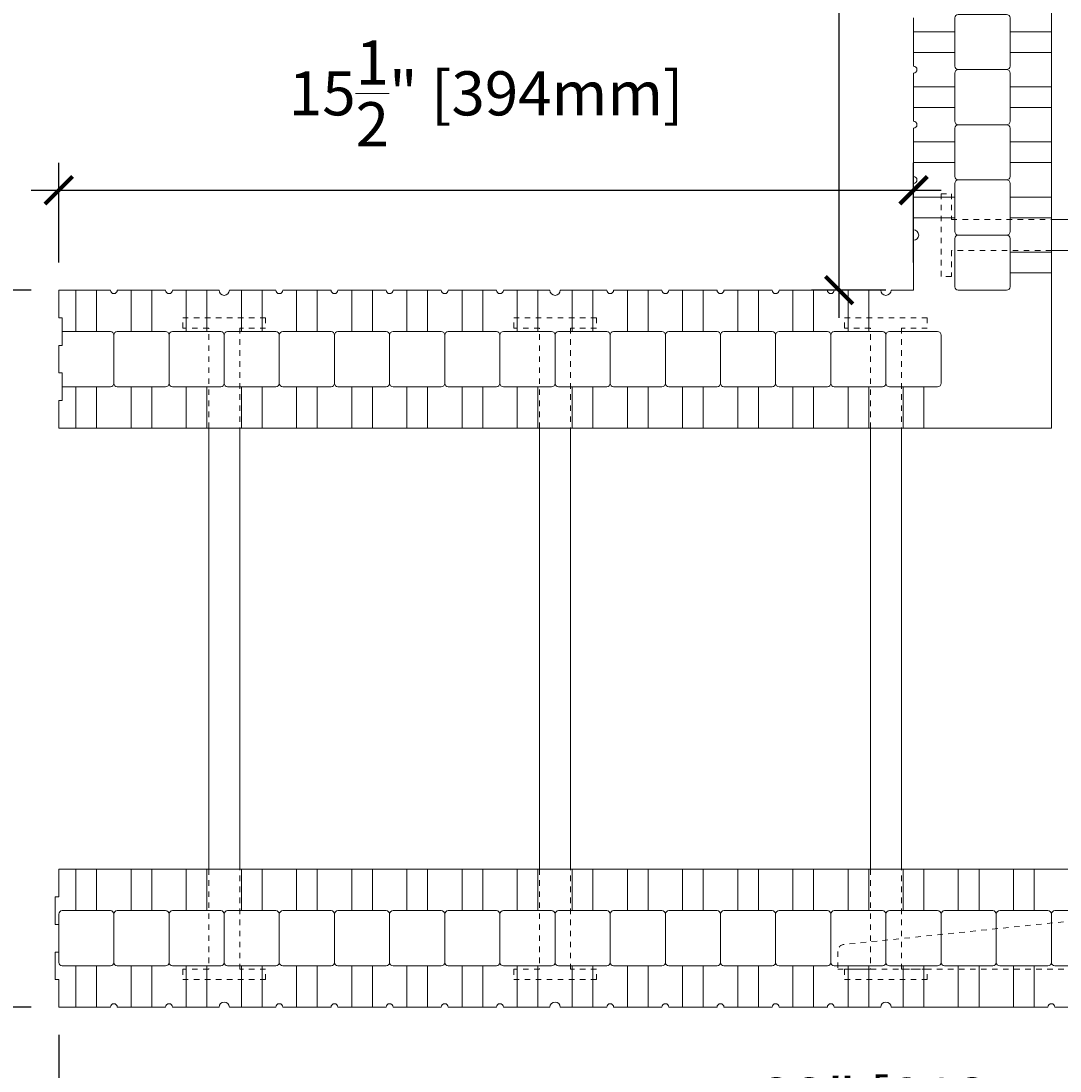
# Model space of a CAD drawing. Units: inches. Extents: x 0 to 56.5, y 0 to 65.7.
# Drawn here: x 19 to 37.8, y 28.1 to 47.2 of the extents above; entities that cross this region are included whole.
import ezdxf

# ---------------------------------------------------------------- set-up
doc = ezdxf.new("R2010")
doc.units = ezdxf.units.IN
doc.header["$MEASUREMENT"] = 0
doc.header["$PDMODE"] = 35
doc.linetypes.add('HIDDEN', pattern=[0.375, 0.25, -0.125])
doc.layers.add('Drafting 0.13mm', color=7, linetype='Continuous', lineweight=13)
doc.styles.add('Amvic 1', font='calibri.ttf', dxfattribs={"height": 0.1})
doc.dimstyles.new('Amvic Annot. in only', dxfattribs={"dimscale": 0, "dimtxt": 0.125, "dimasz": 0.0625, "dimexe": 0.0625, "dimexo": 0.0625, "dimgap": 0.09, "dimtad": 1, "dimdec": 4, "dimzin": 0, "dimdsep": 46, "dimlunit": 5, "dimtxsty": 'Amvic 1', "dimblk": 'ARCHTICK', "dimcen": 0.09375, "dimdle": 0.0625, "dimadec": 0, "dimazin": 1, "dimtfac": 1, "dimtdec": 4, "dimtofl": 0, "dimtmove": 1, "dimatfit": 3, "dimfxl": 1, "dimtolj": 1, "dimtzin": 0, "dimarcsym": 0})

# ---------------------------------------------------------------- blocks, each defined once
blk = doc.blocks.new('8in web plan')
at = {"layer": 'Drafting 0.13mm', "linetype": 'HIDDEN', "ltscale": 0.1}
for points in [[(0.469, 10), (0.469, 11.812), (0, 11.812), (0, 12), (1.5, 12), (1.5, 11.812), (1.031, 11.812), (1.031, 10)], [(0.469, 2), (0.469, 0.187), (0, 0.187), (0, 0), (1.5, 0), (1.5, 0.187), (1.031, 0.187), (1.031, 2)]]:
    blk.add_lwpolyline(points, dxfattribs=at)
at = {"layer": 'Drafting 0.13mm'}
blk.add_lwpolyline([(0.469, 2), (0.469, 10), (1.031, 10), (1.031, 2), (0.469, 2)], dxfattribs=at)
blk = doc.blocks.new('_ArchTick')
at = {"color": 0, "linetype": 'ByBlock', "const_width": 0.15}
blk.add_lwpolyline([(-0.5, -0.5), (0.5, 0.5)], dxfattribs=at)
blk = doc.blocks.new('*D26')
at = {"layer": 'defpoints', "color": 0, "transparency": 16777216}
for p in [(19.687, 29.281), (51.687, 29.281), (51.687, 26.351)]:
    blk.add_point(p, dxfattribs=at)
at = {"layer": 'Drafting 0.13mm', "color": 0, "lineweight": -2, "transparency": 16777216}
for p, q in [((19.687, 28.781), (19.687, 25.851)), ((51.687, 28.781), (51.687, 25.851)), ((19.187, 26.351), (52.187, 26.351))]:
    blk.add_line(p, q, dxfattribs=at)
at = {"layer": 'Drafting 0.13mm', "color": 0, "lineweight": -2, "transparency": 16777216, "xscale": 0.5, "yscale": 0.5, "zscale": 0.5, "rotation": 180}
blk.add_blockref('_ArchTick', (19.687, 26.351), dxfattribs=at)
at = {"layer": 'Drafting 0.13mm', "color": 0, "lineweight": -2, "transparency": 16777216, "xscale": 0.5, "yscale": 0.5, "zscale": 0.5}
blk.add_blockref('_ArchTick', (51.687, 26.351), dxfattribs=at)
at = {"layer": 'Drafting 0.13mm', "color": 0, "transparency": 16777216, "insert": (35.687, 27.6), "char_height": 0.8, "attachment_point": 5, "style": 'Amvic 1'}
blk.add_mtext('\\A1;32" [813mm]', dxfattribs=at)
blk = doc.blocks.new('*D38')
at = {"layer": 'defpoints', "color": 0, "transparency": 16777216}
for p in [(19.687, 42.281), (17.776, 29.281), (19.687, 29.281)]:
    blk.add_point(p, dxfattribs=at)
at = {"layer": 'Drafting 0.13mm', "color": 0, "lineweight": -2, "transparency": 16777216}
for p, q in [((17.776, 42.781), (17.776, 28.781)), ((19.187, 42.281), (17.276, 42.281)), ((19.187, 29.281), (17.276, 29.281))]:
    blk.add_line(p, q, dxfattribs=at)
at = {"layer": 'Drafting 0.13mm', "color": 0, "lineweight": -2, "transparency": 16777216, "xscale": 0.5, "yscale": 0.5, "zscale": 0.5}
for p, rotation in [((17.776, 42.281), 90), ((17.776, 29.281), 270)]:
    blk.add_blockref('_ArchTick', p, dxfattribs=dict(at, rotation=rotation))
at = {"layer": 'Drafting 0.13mm', "color": 0, "transparency": 16777216, "insert": (16.527, 35.781), "char_height": 0.8, "attachment_point": 5, "rotation": 90, "style": 'Amvic 1'}
blk.add_mtext('\\A1;13" [330mm]', dxfattribs=at)
blk = doc.blocks.new('*D44')
at = {"layer": 'defpoints', "color": 0, "transparency": 16777216}
for p in [(33.839, 64.281), (35.187, 64.281), (35.187, 42.281)]:
    blk.add_point(p, dxfattribs=at)
at = {"layer": 'Drafting 0.13mm', "color": 0, "lineweight": -2, "transparency": 16777216}
for p, q in [((33.839, 41.781), (33.839, 64.781)), ((34.687, 64.281), (33.339, 64.281)), ((34.687, 42.281), (33.339, 42.281))]:
    blk.add_line(p, q, dxfattribs=at)
at = {"layer": 'Drafting 0.13mm', "color": 0, "lineweight": -2, "transparency": 16777216, "xscale": 0.5, "yscale": 0.5, "zscale": 0.5}
for p, rotation in [((33.839, 64.281), 90), ((33.839, 42.281), 270)]:
    blk.add_blockref('_ArchTick', p, dxfattribs=dict(at, rotation=rotation))
at = {"layer": 'Drafting 0.13mm', "color": 0, "transparency": 16777216, "insert": (32.59, 53.281), "char_height": 0.8, "attachment_point": 5, "rotation": 90, "style": 'Amvic 1'}
blk.add_mtext('\\A1;22" [559mm]', dxfattribs=at)
blk = doc.blocks.new('*D46')
at = {"layer": 'defpoints', "color": 0, "transparency": 16777216}
for p in [(35.187, 44.093), (19.687, 42.281), (35.187, 42.281)]:
    blk.add_point(p, dxfattribs=at)
at = {"layer": 'Drafting 0.13mm', "color": 0, "lineweight": -2, "transparency": 16777216}
for p, q in [((19.687, 42.781), (19.687, 44.593)), ((35.187, 42.781), (35.187, 44.593)), ((19.187, 44.093), (35.687, 44.093))]:
    blk.add_line(p, q, dxfattribs=at)
at = {"layer": 'Drafting 0.13mm', "color": 0, "lineweight": -2, "transparency": 16777216, "xscale": 0.5, "yscale": 0.5, "zscale": 0.5, "rotation": 180}
blk.add_blockref('_ArchTick', (19.687, 44.093), dxfattribs=at)
at = {"layer": 'Drafting 0.13mm', "color": 0, "lineweight": -2, "transparency": 16777216, "xscale": 0.5, "yscale": 0.5, "zscale": 0.5}
blk.add_blockref('_ArchTick', (35.187, 44.093), dxfattribs=at)
at = {"layer": 'Drafting 0.13mm', "color": 0, "transparency": 16777216, "insert": (27.437, 45.85), "char_height": 0.8, "attachment_point": 5, "style": 'Amvic 1'}
blk.add_mtext('\\A1;15{\\H1x;\\S1/2;}" [394mm]', dxfattribs=at)

msp = doc.modelspace()

# ---------------------------------------------------------------- linework, layer by layer
at = {"layer": 'Drafting 0.13mm'}
for points in [[(35.18674, 47.21815), (35.18674, 46.34315, -1), (35.18674, 46.21815), (35.18674, 45.34315, -1), (35.18674, 45.21815), (35.18674, 44.34315, -1), (35.18674, 44.21815), (35.18674, 43.3744, -1), (35.18674, 43.1869), (35.18674, 42.28065), (34.78049, 42.28065, -1), (34.59299, 42.28065), (33.74924, 42.28065, -1), (33.62424, 42.28065), (32.74924, 42.28065, -1), (32.62424, 42.28065), (31.74924, 42.28065, -1), (31.62424, 42.28065), (30.74924, 42.28065, -1), (30.62424, 42.28065), (29.74924, 42.28065, -1), (29.62424, 42.28065), (28.78049, 42.28065, -1), (28.59299, 42.28065), (27.74924, 42.28065, -1), (27.62424, 42.28065), (26.74924, 42.28065, -1), (26.62424, 42.28065), (25.74924, 42.28065, -1), (25.62424, 42.28065), (24.74924, 42.28065, -1), (24.62424, 42.28065), (23.74924, 42.28065, -1), (23.62424, 42.28065), (22.78049, 42.28065, -1), (22.59299, 42.28065), (21.74924, 42.28065, -1), (21.62424, 42.28065), (20.74924, 42.28065, -1), (20.62424, 42.28065), (19.68674, 42.28065), (19.68674, 41.78065), (19.74924, 41.78065), (19.74924, 41.28065), (19.68674, 41.28065), (19.68674, 40.78065), (19.74924, 40.78065), (19.74924, 40.28065), (19.68674, 40.28065), (19.68674, 39.78065), (37.68674, 39.78065), (37.68674, 64.28065)], [(19.74924, 41.53065), (20.62424, 41.53065, -0.41421356), (20.68674, 41.46815), (20.68674, 40.59315, -0.41421356), (20.62424, 40.53065), (19.74924, 40.53065)], [(38.62424, 29.28065), (37.74924, 29.28065, 1), (37.62424, 29.28065), (34.78049, 29.28065, 1), (34.59299, 29.28065), (33.74924, 29.28065, 1), (33.62424, 29.28065), (32.74924, 29.28065, 1), (32.62424, 29.28065), (31.74924, 29.28065, 1), (31.62424, 29.28065), (30.74924, 29.28065, 1), (30.62424, 29.28065), (29.74924, 29.28065, 1), (29.62424, 29.28065), (28.78049, 29.28065, 1), (28.59299, 29.28065), (27.74924, 29.28065, 1), (27.62424, 29.28065), (26.74924, 29.28065, 1), (26.62424, 29.28065), (25.74924, 29.28065, 1), (25.62424, 29.28065), (24.74924, 29.28065, 1), (24.62424, 29.28065), (23.74924, 29.28065, 1), (23.62424, 29.28065), (22.78049, 29.28065, 1), (22.59299, 29.28065), (21.74924, 29.28065, 1), (21.62424, 29.28065), (20.74924, 29.28065, 1), (20.62424, 29.28065), (19.68674, 29.28065), (19.68674, 29.78065), (19.62424, 29.78065), (19.62424, 30.28065), (19.68674, 30.28065), (19.68674, 30.78065), (19.62424, 30.78065), (19.62424, 31.28065), (19.68674, 31.28065), (19.68674, 31.78065), (51.68674, 31.78065)]]:
    msp.add_lwpolyline(points, format="xyb", dxfattribs=at)
for points in [[(36.87424, 47.28065), (35.99924, 47.28065, 0.41421356), (35.93674, 47.21815), (35.93674, 46.34315, 0.41421356), (35.99924, 46.28065), (36.87424, 46.28065, 0.41421356), (36.93674, 46.34315), (36.93674, 47.21815, 0.41421356)], [(36.87424, 46.28065), (35.99924, 46.28065, 0.41421356), (35.93674, 46.21815), (35.93674, 45.34315, 0.41421356), (35.99924, 45.28065), (36.87424, 45.28065, 0.41421356), (36.93674, 45.34315), (36.93674, 46.21815, 0.41421356)], [(36.87424, 45.28065), (35.99924, 45.28065, 0.41421356), (35.93674, 45.21815), (35.93674, 44.34315, 0.41421356), (35.99924, 44.28065), (36.87424, 44.28065, 0.41421356), (36.93674, 44.34315), (36.93674, 45.21815, 0.41421356)], [(36.87424, 44.28065), (35.99924, 44.28065, 0.41421356), (35.93674, 44.21815), (35.93674, 43.34315, 0.41421356), (35.99924, 43.28065), (36.87424, 43.28065, 0.41421356), (36.93674, 43.34315), (36.93674, 44.21815, 0.41421356)], [(36.87424, 43.28065), (35.99924, 43.28065, 0.41421356), (35.93674, 43.21815), (35.93674, 42.34315, 0.41421356), (35.99924, 42.28065), (36.87424, 42.28065, 0.41421356), (36.93674, 42.34315), (36.93674, 43.21815, 0.41421356)], [(21.68674, 41.46815), (21.68674, 40.59315, -0.41421356), (21.62424, 40.53065), (20.74924, 40.53065, -0.41421356), (20.68674, 40.59315), (20.68674, 41.46815, -0.41421356), (20.74924, 41.53065), (21.62424, 41.53065, -0.41421356)], [(22.68674, 41.46815), (22.68674, 40.59315, -0.41421356), (22.62424, 40.53065), (21.74924, 40.53065, -0.41421356), (21.68674, 40.59315), (21.68674, 41.46815, -0.41421356), (21.74924, 41.53065), (22.62424, 41.53065, -0.41421356)], [(23.68674, 41.46815), (23.68674, 40.59315, -0.41421356), (23.62424, 40.53065), (22.74924, 40.53065, -0.41421356), (22.68674, 40.59315), (22.68674, 41.46815, -0.41421356), (22.74924, 41.53065), (23.62424, 41.53065, -0.41421356)], [(24.68674, 41.46815), (24.68674, 40.59315, -0.41421356), (24.62424, 40.53065), (23.74924, 40.53065, -0.41421356), (23.68674, 40.59315), (23.68674, 41.46815, -0.41421356), (23.74924, 41.53065), (24.62424, 41.53065, -0.41421356)], [(25.68674, 41.46815), (25.68674, 40.59315, -0.41421356), (25.62424, 40.53065), (24.74924, 40.53065, -0.41421356), (24.68674, 40.59315), (24.68674, 41.46815, -0.41421356), (24.74924, 41.53065), (25.62424, 41.53065, -0.41421356)], [(26.68674, 41.46815), (26.68674, 40.59315, -0.41421356), (26.62424, 40.53065), (25.74924, 40.53065, -0.41421356), (25.68674, 40.59315), (25.68674, 41.46815, -0.41421356), (25.74924, 41.53065), (26.62424, 41.53065, -0.41421356)], [(27.68674, 41.46815), (27.68674, 40.59315, -0.41421356), (27.62424, 40.53065), (26.74924, 40.53065, -0.41421356), (26.68674, 40.59315), (26.68674, 41.46815, -0.41421356), (26.74924, 41.53065), (27.62424, 41.53065, -0.41421356)], [(28.68674, 41.46815), (28.68674, 40.59315, -0.41421356), (28.62424, 40.53065), (27.74924, 40.53065, -0.41421356), (27.68674, 40.59315), (27.68674, 41.46815, -0.41421356), (27.74924, 41.53065), (28.62424, 41.53065, -0.41421356)], [(29.68674, 41.46815), (29.68674, 40.59315, -0.41421356), (29.62424, 40.53065), (28.74924, 40.53065, -0.41421356), (28.68674, 40.59315), (28.68674, 41.46815, -0.41421356), (28.74924, 41.53065), (29.62424, 41.53065, -0.41421356)], [(30.68674, 41.46815), (30.68674, 40.59315, -0.41421356), (30.62424, 40.53065), (29.74924, 40.53065, -0.41421356), (29.68674, 40.59315), (29.68674, 41.46815, -0.41421356), (29.74924, 41.53065), (30.62424, 41.53065, -0.41421356)], [(31.68674, 41.46815), (31.68674, 40.59315, -0.41421356), (31.62424, 40.53065), (30.74924, 40.53065, -0.41421356), (30.68674, 40.59315), (30.68674, 41.46815, -0.41421356), (30.74924, 41.53065), (31.62424, 41.53065, -0.41421356)], [(32.68674, 41.46815), (32.68674, 40.59315, -0.41421356), (32.62424, 40.53065), (31.74924, 40.53065, -0.41421356), (31.68674, 40.59315), (31.68674, 41.46815, -0.41421356), (31.74924, 41.53065), (32.62424, 41.53065, -0.41421356)], [(33.68674, 41.46815), (33.68674, 40.59315, -0.41421356), (33.62424, 40.53065), (32.74924, 40.53065, -0.41421356), (32.68674, 40.59315), (32.68674, 41.46815, -0.41421356), (32.74924, 41.53065), (33.62424, 41.53065, -0.41421356)], [(34.68674, 41.46815), (34.68674, 40.59315, -0.41421356), (34.62424, 40.53065), (33.74924, 40.53065, -0.41421356), (33.68674, 40.59315), (33.68674, 41.46815, -0.41421356), (33.74924, 41.53065), (34.62424, 41.53065, -0.41421356)], [(35.68674, 41.46815), (35.68674, 40.59315, -0.41421356), (35.62424, 40.53065), (34.74924, 40.53065, -0.41421356), (34.68674, 40.59315), (34.68674, 41.46815, -0.41421356), (34.74924, 41.53065), (35.62424, 41.53065, -0.41421356)], [(20.68674, 30.96815), (20.68674, 30.09315, -0.41421356), (20.62424, 30.03065), (19.74924, 30.03065, -0.41421356), (19.68674, 30.09315), (19.68674, 30.96815, -0.41421356), (19.74924, 31.03065), (20.62424, 31.03065, -0.41421356)], [(21.68674, 30.96815), (21.68674, 30.09315, -0.41421356), (21.62424, 30.03065), (20.74924, 30.03065, -0.41421356), (20.68674, 30.09315), (20.68674, 30.96815, -0.41421356), (20.74924, 31.03065), (21.62424, 31.03065, -0.41421356)], [(22.68674, 30.96815), (22.68674, 30.09315, -0.41421356), (22.62424, 30.03065), (21.74924, 30.03065, -0.41421356), (21.68674, 30.09315), (21.68674, 30.96815, -0.41421356), (21.74924, 31.03065), (22.62424, 31.03065, -0.41421356)], [(23.68674, 30.96815), (23.68674, 30.09315, -0.41421356), (23.62424, 30.03065), (22.74924, 30.03065, -0.41421356), (22.68674, 30.09315), (22.68674, 30.96815, -0.41421356), (22.74924, 31.03065), (23.62424, 31.03065, -0.41421356)], [(24.68674, 30.96815), (24.68674, 30.09315, -0.41421356), (24.62424, 30.03065), (23.74924, 30.03065, -0.41421356), (23.68674, 30.09315), (23.68674, 30.96815, -0.41421356), (23.74924, 31.03065), (24.62424, 31.03065, -0.41421356)], [(25.68674, 30.96815), (25.68674, 30.09315, -0.41421356), (25.62424, 30.03065), (24.74924, 30.03065, -0.41421356), (24.68674, 30.09315), (24.68674, 30.96815, -0.41421356), (24.74924, 31.03065), (25.62424, 31.03065, -0.41421356)], [(26.68674, 30.96815), (26.68674, 30.09315, -0.41421356), (26.62424, 30.03065), (25.74924, 30.03065, -0.41421356), (25.68674, 30.09315), (25.68674, 30.96815, -0.41421356), (25.74924, 31.03065), (26.62424, 31.03065, -0.41421356)], [(27.68674, 30.96815), (27.68674, 30.09315, -0.41421356), (27.62424, 30.03065), (26.74924, 30.03065, -0.41421356), (26.68674, 30.09315), (26.68674, 30.96815, -0.41421356), (26.74924, 31.03065), (27.62424, 31.03065, -0.41421356)], [(28.68674, 30.96815), (28.68674, 30.09315, -0.41421356), (28.62424, 30.03065), (27.74924, 30.03065, -0.41421356), (27.68674, 30.09315), (27.68674, 30.96815, -0.41421356), (27.74924, 31.03065), (28.62424, 31.03065, -0.41421356)], [(29.68674, 30.96815), (29.68674, 30.09315, -0.41421356), (29.62424, 30.03065), (28.74924, 30.03065, -0.41421356), (28.68674, 30.09315), (28.68674, 30.96815, -0.41421356), (28.74924, 31.03065), (29.62424, 31.03065, -0.41421356)], [(30.68674, 30.96815), (30.68674, 30.09315, -0.41421356), (30.62424, 30.03065), (29.74924, 30.03065, -0.41421356), (29.68674, 30.09315), (29.68674, 30.96815, -0.41421356), (29.74924, 31.03065), (30.62424, 31.03065, -0.41421356)], [(31.68674, 30.96815), (31.68674, 30.09315, -0.41421356), (31.62424, 30.03065), (30.74924, 30.03065, -0.41421356), (30.68674, 30.09315), (30.68674, 30.96815, -0.41421356), (30.74924, 31.03065), (31.62424, 31.03065, -0.41421356)], [(32.68674, 30.96815), (32.68674, 30.09315, -0.41421356), (32.62424, 30.03065), (31.74924, 30.03065, -0.41421356), (31.68674, 30.09315), (31.68674, 30.96815, -0.41421356), (31.74924, 31.03065), (32.62424, 31.03065, -0.41421356)], [(33.68674, 30.96815), (33.68674, 30.09315, -0.41421356), (33.62424, 30.03065), (32.74924, 30.03065, -0.41421356), (32.68674, 30.09315), (32.68674, 30.96815, -0.41421356), (32.74924, 31.03065), (33.62424, 31.03065, -0.41421356)], [(34.68674, 30.96815), (34.68674, 30.09315, -0.41421356), (34.62424, 30.03065), (33.74924, 30.03065, -0.41421356), (33.68674, 30.09315), (33.68674, 30.96815, -0.41421356), (33.74924, 31.03065), (34.62424, 31.03065, -0.41421356)], [(35.68674, 30.96815), (35.68674, 30.09315, -0.41421356), (35.62424, 30.03065), (34.74924, 30.03065, -0.41421356), (34.68674, 30.09315), (34.68674, 30.96815, -0.41421356), (34.74924, 31.03065), (35.62424, 31.03065, -0.41421356)], [(36.68674, 30.96815), (36.68674, 30.09315, -0.41421356), (36.62424, 30.03065), (35.74924, 30.03065, -0.41421356), (35.68674, 30.09315), (35.68674, 30.96815, -0.41421356), (35.74924, 31.03065), (36.62424, 31.03065, -0.41421356)], [(37.68674, 30.96815), (37.68674, 30.09315, -0.41421356), (37.62424, 30.03065), (36.74924, 30.03065, -0.41421356), (36.68674, 30.09315), (36.68674, 30.96815, -0.41421356), (36.74924, 31.03065), (37.62424, 31.03065, -0.41421356)], [(38.68674, 30.96815), (38.68674, 30.09315, -0.41421356), (38.62424, 30.03065), (37.74924, 30.03065, -0.41421356), (37.68674, 30.09315), (37.68674, 30.96815, -0.41421356), (37.74924, 31.03065), (38.62424, 31.03065, -0.41421356)]]:
    msp.add_lwpolyline(points, format="xyb", close=True, dxfattribs=at)
for points in [[(35.93674, 46.96815), (35.18674, 46.96815)], [(37.68674, 46.96815), (36.93674, 46.96815)], [(35.93674, 46.59315), (35.18674, 46.59315)], [(37.68674, 46.59315), (36.93674, 46.59315)], [(35.93674, 45.96815), (35.18674, 45.96815)], [(37.68674, 45.96815), (36.93674, 45.96815)], [(35.93674, 45.59315), (35.18674, 45.59315)], [(37.68674, 45.59315), (36.93674, 45.59315)], [(35.93674, 44.96815), (35.18674, 44.96815)], [(37.68674, 44.96815), (36.93674, 44.96815)], [(35.93674, 44.59315), (35.18674, 44.59315)], [(37.68674, 44.59315), (36.93674, 44.59315)], [(35.93674, 43.96815), (35.18674, 43.96815)], [(37.68674, 43.96815), (36.93674, 43.96815)], [(35.93674, 43.59315), (35.18674, 43.59315)], [(37.68674, 43.59315), (36.93674, 43.59315)], [(37.68674, 42.96815), (36.93674, 42.96815)], [(37.68674, 42.59315), (36.93674, 42.59315)], [(19.99924, 42.28065), (19.99924, 41.53065)], [(20.37424, 42.28065), (20.37424, 41.53065)], [(20.99924, 42.28065), (20.99924, 41.53065)], [(21.37424, 42.28065), (21.37424, 41.53065)], [(21.99924, 42.28065), (21.99924, 41.53065)], [(22.37424, 42.28065), (22.37424, 41.53065)], [(22.99924, 42.28065), (22.99924, 41.53065)], [(23.37424, 42.28065), (23.37424, 41.53065)], [(23.99924, 42.28065), (23.99924, 41.53065)], [(24.37424, 42.28065), (24.37424, 41.53065)], [(24.99924, 42.28065), (24.99924, 41.53065)], [(25.37424, 42.28065), (25.37424, 41.53065)], [(25.99924, 42.28065), (25.99924, 41.53065)], [(26.37424, 42.28065), (26.37424, 41.53065)], [(26.99924, 42.28065), (26.99924, 41.53065)], [(27.37424, 42.28065), (27.37424, 41.53065)], [(27.99924, 42.28065), (27.99924, 41.53065)], [(28.37424, 42.28065), (28.37424, 41.53065)], [(28.99924, 42.28065), (28.99924, 41.53065)], [(29.37424, 42.28065), (29.37424, 41.53065)], [(29.99924, 42.28065), (29.99924, 41.53065)], [(30.37424, 42.28065), (30.37424, 41.53065)], [(30.99924, 42.28065), (30.99924, 41.53065)], [(31.37424, 42.28065), (31.37424, 41.53065)], [(31.99924, 42.28065), (31.99924, 41.53065)], [(32.37424, 42.28065), (32.37424, 41.53065)], [(32.99924, 42.28065), (32.99924, 41.53065)], [(33.37424, 42.28065), (33.37424, 41.53065)], [(33.99924, 42.28065), (33.99924, 41.53065)], [(34.37424, 42.28065), (34.37424, 41.53065)], [(19.99924, 40.53065), (19.99924, 39.78065)], [(20.37424, 40.53065), (20.37424, 39.78065)], [(20.99924, 40.53065), (20.99924, 39.78065)], [(21.37424, 40.53065), (21.37424, 39.78065)], [(21.99924, 40.53065), (21.99924, 39.78065)], [(22.37424, 40.53065), (22.37424, 39.78065)], [(22.99924, 40.53065), (22.99924, 39.78065)], [(23.37424, 40.53065), (23.37424, 39.78065)], [(23.99924, 40.53065), (23.99924, 39.78065)], [(24.37424, 40.53065), (24.37424, 39.78065)], [(24.99924, 40.53065), (24.99924, 39.78065)], [(25.37424, 40.53065), (25.37424, 39.78065)], [(25.99924, 40.53065), (25.99924, 39.78065)], [(26.37424, 40.53065), (26.37424, 39.78065)], [(26.99924, 40.53065), (26.99924, 39.78065)], [(27.37424, 40.53065), (27.37424, 39.78065)], [(27.99924, 40.53065), (27.99924, 39.78065)], [(28.37424, 40.53065), (28.37424, 39.78065)], [(28.99924, 40.53065), (28.99924, 39.78065)], [(29.37424, 40.53065), (29.37424, 39.78065)], [(29.99924, 40.53065), (29.99924, 39.78065)], [(30.37424, 40.53065), (30.37424, 39.78065)], [(30.99924, 40.53065), (30.99924, 39.78065)], [(31.37424, 40.53065), (31.37424, 39.78065)], [(31.99924, 40.53065), (31.99924, 39.78065)], [(32.37424, 40.53065), (32.37424, 39.78065)], [(32.99924, 40.53065), (32.99924, 39.78065)], [(33.37424, 40.53065), (33.37424, 39.78065)], [(33.99924, 40.53065), (33.99924, 39.78065)], [(34.37424, 40.53065), (34.37424, 39.78065)], [(34.99924, 40.53065), (34.99924, 39.78065)], [(35.37424, 40.53065), (35.37424, 39.78065)], [(19.99924, 31.78065), (19.99924, 31.03065)], [(20.37424, 31.78065), (20.37424, 31.03065)], [(20.99924, 31.78065), (20.99924, 31.03065)], [(21.37424, 31.78065), (21.37424, 31.03065)], [(21.99924, 31.78065), (21.99924, 31.03065)], [(22.37424, 31.78065), (22.37424, 31.03065)], [(22.99924, 31.78065), (22.99924, 31.03065)], [(23.37424, 31.78065), (23.37424, 31.03065)], [(23.99924, 31.78065), (23.99924, 31.03065)], [(24.37424, 31.78065), (24.37424, 31.03065)], [(24.99924, 31.78065), (24.99924, 31.03065)], [(25.37424, 31.78065), (25.37424, 31.03065)], [(25.99924, 31.78065), (25.99924, 31.03065)], [(26.37424, 31.78065), (26.37424, 31.03065)], [(26.99924, 31.78065), (26.99924, 31.03065)], [(27.37424, 31.78065), (27.37424, 31.03065)], [(27.99924, 31.78065), (27.99924, 31.03065)], [(28.37424, 31.78065), (28.37424, 31.03065)], [(28.99924, 31.78065), (28.99924, 31.03065)], [(29.37424, 31.78065), (29.37424, 31.03065)], [(29.99924, 31.78065), (29.99924, 31.03065)], [(30.37424, 31.78065), (30.37424, 31.03065)], [(30.99924, 31.78065), (30.99924, 31.03065)], [(31.37424, 31.78065), (31.37424, 31.03065)], [(31.99924, 31.78065), (31.99924, 31.03065)], [(32.37424, 31.78065), (32.37424, 31.03065)], [(32.99924, 31.78065), (32.99924, 31.03065)], [(33.37424, 31.78065), (33.37424, 31.03065)], [(33.99924, 31.78065), (33.99924, 31.03065)], [(34.37424, 31.78065), (34.37424, 31.03065)], [(34.99924, 31.78065), (34.99924, 31.03065)], [(35.37424, 31.78065), (35.37424, 31.03065)], [(35.99924, 31.78065), (35.99924, 31.03065)], [(36.37424, 31.78065), (36.37424, 31.03065)], [(36.99924, 31.78065), (36.99924, 31.03065)], [(37.37424, 31.78065), (37.37424, 31.03065)], [(19.99924, 30.03065), (19.99924, 29.28065)], [(20.37424, 30.03065), (20.37424, 29.28065)], [(20.99924, 30.03065), (20.99924, 29.28065)], [(21.37424, 30.03065), (21.37424, 29.28065)], [(21.99924, 30.03065), (21.99924, 29.28065)], [(22.37424, 30.03065), (22.37424, 29.28065)], [(22.99924, 30.03065), (22.99924, 29.28065)], [(23.37424, 30.03065), (23.37424, 29.28065)], [(23.99924, 30.03065), (23.99924, 29.28065)], [(24.37424, 30.03065), (24.37424, 29.28065)], [(24.99924, 30.03065), (24.99924, 29.28065)], [(25.37424, 30.03065), (25.37424, 29.28065)], [(25.99924, 30.03065), (25.99924, 29.28065)], [(26.37424, 30.03065), (26.37424, 29.28065)], [(26.99924, 30.03065), (26.99924, 29.28065)], [(27.37424, 30.03065), (27.37424, 29.28065)], [(27.99924, 30.03065), (27.99924, 29.28065)], [(28.37424, 30.03065), (28.37424, 29.28065)], [(28.99924, 30.03065), (28.99924, 29.28065)], [(29.37424, 30.03065), (29.37424, 29.28065)], [(29.99924, 30.03065), (29.99924, 29.28065)], [(30.37424, 30.03065), (30.37424, 29.28065)], [(30.99924, 30.03065), (30.99924, 29.28065)], [(31.37424, 30.03065), (31.37424, 29.28065)], [(31.99924, 30.03065), (31.99924, 29.28065)], [(32.37424, 30.03065), (32.37424, 29.28065)], [(32.99924, 30.03065), (32.99924, 29.28065)], [(33.37424, 30.03065), (33.37424, 29.28065)], [(33.99924, 30.03065), (33.99924, 29.28065)], [(34.37424, 30.03065), (34.37424, 29.28065)], [(34.99924, 30.03065), (34.99924, 29.28065)], [(35.37424, 30.03065), (35.37424, 29.28065)], [(35.99924, 30.03065), (35.99924, 29.28065)], [(36.37424, 30.03065), (36.37424, 29.28065)], [(36.99924, 30.03065), (36.99924, 29.28065)], [(37.37424, 30.03065), (37.37424, 29.28065)]]:
    msp.add_lwpolyline(points, dxfattribs=at)
at = {"layer": 'Drafting 0.13mm', "linetype": 'HIDDEN', "ltscale": 0.1}
msp.add_lwpolyline([(49.56174, 29.96815), (49.56174, 30.29288, 0.38441169), (49.44957, 30.41722), (41.68674, 31.21815), (33.92391, 30.41722, 0.38441169), (33.81174, 30.29288), (33.81174, 29.96815)], format="xyb", close=True, dxfattribs=at)

# ---------------------------------------------------------------- block references
at = {"layer": 'Drafting 0.13mm', "rotation": 90}
msp.add_blockref('8in web plan', (47.68674, 42.53065), dxfattribs=at)
at = {"layer": 'Drafting 0.13mm'}
for p in [(21.93674, 29.78065), (27.93674, 29.78065), (33.93674, 29.78065)]:
    msp.add_blockref('8in web plan', p, dxfattribs=at)

# ---------------------------------------------------------------- dimensions: what is measured, and where the dimension line sits
for base, p1, p2, picture, middle in [((33.83877, 64.28065), (35.18674, 42.28065), (35.18674, 64.28065), '*D44', (32.58985, 53.28065)), ((17.77637, 29.28065), (19.68674, 42.28065), (19.68674, 29.28065), '*D38', (16.52745, 35.78065))]:
    dim = msp.add_linear_dim(base=base, p1=p1, p2=p2, angle=90, dimstyle='Amvic Annot. in only', override={"dimpost": '"'}, dxfattribs=at)
    dim.commit()
    dim.dimension.update_dxf_attribs({"geometry": picture, "text_midpoint": middle})
for base, p1, p2, picture, middle in [((35.18674, 44.09315), (19.68674, 42.28065), (35.18674, 42.28065), '*D46', (27.43674, 45.84986)), ((51.68674, 26.35109), (19.68674, 29.28065), (51.68674, 29.28065), '*D26', (35.68674, 27.60002))]:
    dim = msp.add_linear_dim(base=base, p1=p1, p2=p2, dimstyle='Amvic Annot. in only', override={"dimpost": '"'}, dxfattribs=at)
    dim.commit()
    dim.dimension.update_dxf_attribs({"geometry": picture, "text_midpoint": middle})

doc.saveas('drawing.dxf')
